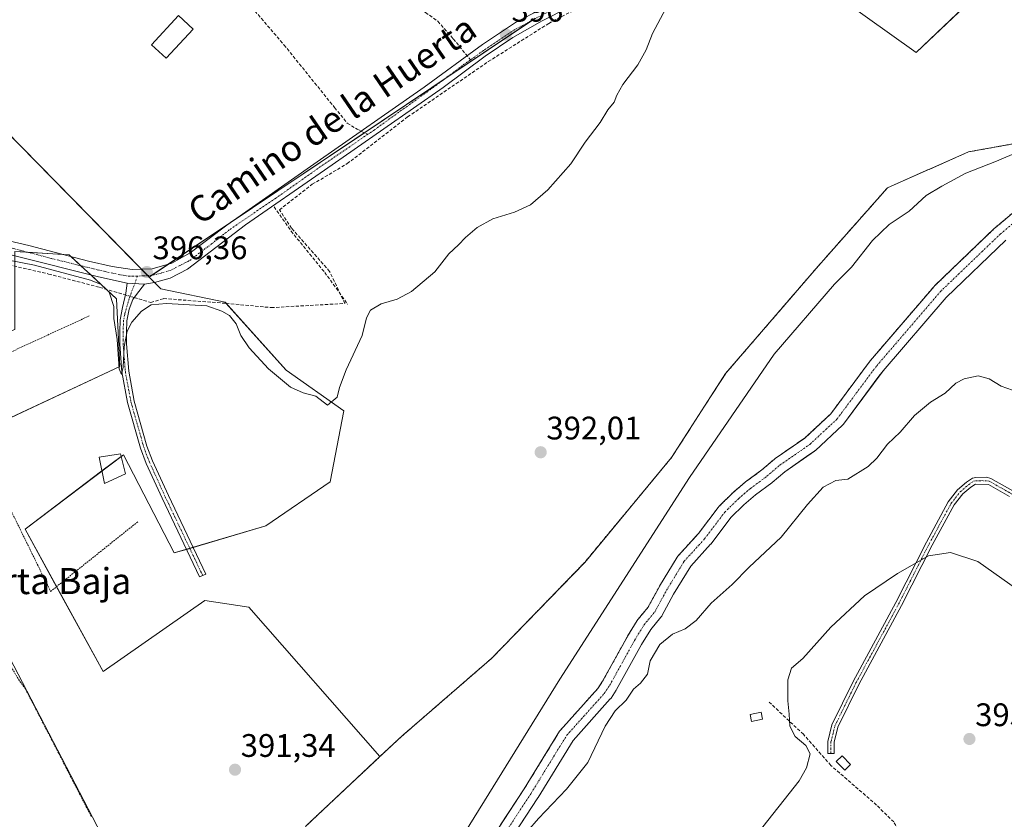
# Model space of a CAD drawing. Units: metres. Extents: x 594770 to 598249, y 4657359 to 4659721.
# Drawn here: x 597067 to 597370, y 4657755 to 4658001 of the extents above; entities that cross this region are included whole.
import ezdxf
from ezdxf.enums import TextEntityAlignment as Align

# ---------------------------------------------------------------- set-up
doc = ezdxf.new("R2010")
doc.units = ezdxf.units.M
doc.header["$MEASUREMENT"] = 0
for name, pattern in [('TRAZO_Y_PUNTO', [1, 0.5, -0.25, 0, -0.25]), ('TRAZOS', [0.75, 0.5, -0.25]), ('TRAZOSX2', [1.5, 1, -0.5])]:
    doc.linetypes.add(name, pattern=pattern)
for name, color, linetype, lineweight in [('Alambrada', 19, 'TRAZOS', 0), ('Arbolado forestal', 92, 'TRAZOS', 0), ('Arbolado forestal CxS', 92, 'Continuous', 0), ('Camino', 19, 'Continuous', 0), ('Camino Cxs', 19, 'Continuous', 0), ('Camino eje', 39, 'TRAZO_Y_PUNTO', 13), ('Carátula', 7, 'Continuous', 5), ('Corriente artificial lineal', 5, 'TRAZOSX2', 13), ('Corriente artificial lineal oculto', 135, 'TRAZO_Y_PUNTO', 13), ('Corriente natural Cxs', 5, 'Continuous', 13), ('Corriente natural eje', 5, 'TRAZO_Y_PUNTO', 0), ('Corriente natural superficial', 5, 'Continuous', 13), ('Cultivos herbáceos CxS', 92, 'Continuous', 0), ('Cultivos leñosos', 92, 'Continuous', 0), ('Cultivos leñosos CxS', 92, 'Continuous', 0), ('Curva de nivel normal', 36, 'Continuous', 0), ('Edificación ligera', 1, 'Continuous', 0), ('Edificación ligera Cxs', 1, 'Continuous', 0), ('Huerta', 92, 'Continuous', 0), ('Huerta CxS', 92, 'Continuous', 0), ('Muro lineal', 1, 'TRAZOSX2', 13), ('Pista no pavimentada', 254, 'Continuous', 13), ('Pista no pavimentada Cxs', 254, 'Continuous', 0), ('Pista pavimentada eje', 135, 'TRAZO_Y_PUNTO', 0), ('Punto de cota en terreno', 7, 'Continuous', 0), ('Rótulo de punto de cota en terreno', 19, 'Continuous', 0), ('Senda', 19, 'TRAZOSX2', 0), ('Suelo desnudo', 252, 'Continuous', 0), ('Suelo desnudo CxS', 43, 'Continuous', 0), ('Texto cartográfico', 19, 'Continuous', 0)]:
    doc.layers.add(name, color=color, linetype=linetype, lineweight=lineweight)
doc.styles.add('Arial', font='txt', dxfattribs={"height": 0.2})

# ---------------------------------------------------------------- blocks, each defined once
blk = doc.blocks.new('*U150')
at = {"layer": 'Huerta CxS', "color": 92, "linetype": 'Continuous', "lineweight": 0}
blk.add_polyline3d([(597225.71, 4658001.28, 395.96), (597107.18, 4657921.75, 396.35), (597052.42, 4657977.49, 396.06), (597043.05, 4657966.05, 395.98), (597026.4, 4657982.7, 396.22), (597018.07, 4657979.58, 396.2), (597005.58, 4657986.86, 396.26), (596963.94, 4657940.02, 396.13), (596980.6, 4657929.62, 395.9), (596996.21, 4657936.9, 395.84), (597005.58, 4657945.23, 395.94), (597029.52, 4657958.76, 396.09), (597048.26, 4657938.98, 396.02), (597035.76, 4657935.86, 395.41), (597049.3, 4657899.43, 392.49), (597065.95, 4657905.67, 392.56), (597065.95, 4657929.61, 395.78), (597082.6, 4657928.57, 396.02), (597097.18, 4657915.04, 395.17), (597098.22, 4657894.22, 394.52), (597051.38, 4657872.37, 392.48), (597056.58, 4657859.88, 392.25), (597039.93, 4657851.55, 392.24), (597112.71, 4657711.72, 390.82)], dxfattribs=at)
blk = doc.blocks.new('5PATER')
at = {"layer": 'Carátula', "linetype": 'Continuous', "lineweight": 5}
h = blk.add_hatch(color=250, dxfattribs=at)
edge = h.paths.add_edge_path()
edge.add_ellipse((0, 0.01), major_axis=(-1.33, -1.34), ratio=0.999422, start_angle=0, end_angle=360)

msp = doc.modelspace()

# ---------------------------------------------------------------- linework, layer by layer
at = {"layer": 'Alambrada', "color": 19, "linetype": 'TRAZOS', "lineweight": 0}
for points in [[(597036.86, 4657914.39, 392.57), (597009.76, 4657902.5, 392.55), (597033.54, 4657859.98, 392.5), (597049.18, 4657827.67, 391.92), (597067.53, 4657797.44, 392.06), (597069.2, 4657795.15, 392.02), (597089.43, 4657755.96, 392.27)], [(597088.77, 4657909.81, 398.08), (597051.25, 4657892.5, 392.62), (597049.38, 4657888.33, 392.65), (597062.93, 4657853.73, 391.85), (597076.91, 4657825.17, 391.95), (597103.8, 4657846.65, 393.34)]]:
    msp.add_polyline3d(points, dxfattribs=at)
at = {"layer": 'Arbolado forestal', "color": 92, "linetype": 'TRAZOS', "lineweight": 0}
for points in [[(597178.04, 4657774.41, 391.37), (597184.76, 4657780.71, 391.31), (597212.38, 4657804.65, 391.12), (597240.91, 4657834.1, 391.35), (597267.61, 4657866.32, 391.89), (597284.18, 4657892.09, 392.37), (597312.71, 4657925.23, 392.29), (597333.89, 4657949.16, 392.25), (597358.74, 4657960.2, 392.56), (597394.64, 4657966.65, 389.66), (597423.17, 4657976.77, 393.24), (597436.33, 4657978.65, 393.08), (597442.5, 4657979.53, 393.08), (597443.38, 4657978.5, 393.05), (597452.63, 4657967.57, 392.5), (597471.04, 4657936.27, 391.16), (597502.34, 4657918.78, 392.51), (597522.59, 4657898.53, 392.25), (597549.28, 4657872.76, 390.46), (597581.5, 4657863.55, 389.47), (597605.67, 4657864.19, 390.29)], [(597215.11, 4657753.45, 389), (597222.35, 4657764.48, 388.74), (597233.23, 4657782.21, 388.76), (597233.44, 4657782.51, 388.75), (597233.5, 4657782.57, 388.75), (597244.94, 4657795.34, 388.48), (597246.41, 4657797.55, 388.26), (597254.05, 4657811.36, 388.76), (597254.1, 4657811.43, 388.75), (597257.01, 4657816.2, 388.66), (597257.22, 4657816.5, 388.65), (597260.33, 4657820.24, 388.48), (597263.86, 4657826.73, 388.87), (597263.89, 4657826.78, 388.87), (597263.92, 4657826.83, 388.87), (597269.32, 4657835.73, 388.99), (597269.54, 4657836.04, 388.98), (597269.61, 4657836.11, 388.97), (597275.82, 4657842.94, 388.27), (597281.92, 4657850.99, 387.7), (597281.99, 4657851.09, 387.7), (597282.15, 4657851.26, 387.7), (597286.37, 4657855.44, 387.77), (597286.5, 4657855.56, 387.76), (597290.18, 4657858.71, 387.71), (597290.32, 4657858.81, 387.71), (597295.3, 4657862.49, 387.74), (597299.21, 4657865.85, 387.78), (597299.41, 4657866, 387.78), (597308.48, 4657872.28, 387.87), (597316.5, 4657879.76, 387.64), (597328.57, 4657895.99, 387.61), (597328.67, 4657896.12, 387.61), (597348.19, 4657918.86, 387.58), (597348.36, 4657919.03, 387.58), (597366.8, 4657936.75, 387.44), (597366.92, 4657936.86, 387.44), (597374.76, 4657943.47, 387.07)], [(597112.71, 4657711.72, 390.82), (597124.17, 4657720.03, 391.25), (597147.55, 4657736.29, 390.74), (597155.31, 4657753.1, 391.22), (597178.04, 4657774.41, 391.37)]]:
    msp.add_polyline3d(points, dxfattribs=at)
at = {"layer": 'Arbolado forestal CxS', "color": 92, "linetype": 'Continuous', "lineweight": 0}
for points in [[(597155.31, 4657753.1, 391.22), (597178.04, 4657774.41, 391.37), (597184.76, 4657780.71, 391.31), (597212.38, 4657804.65, 391.12), (597240.91, 4657834.1, 391.35), (597267.61, 4657866.32, 391.89), (597284.18, 4657892.09, 392.37), (597312.71, 4657925.23, 392.29), (597333.89, 4657949.16, 392.25), (597358.74, 4657960.2, 392.56), (597394.64, 4657966.65, 389.66)], [(597374.76, 4657943.47, 387.07), (597366.92, 4657936.86, 387.44), (597366.8, 4657936.75, 387.44), (597348.36, 4657919.03, 387.58), (597348.19, 4657918.86, 387.58), (597328.67, 4657896.12, 387.61), (597328.57, 4657895.99, 387.61), (597316.5, 4657879.76, 387.64), (597308.48, 4657872.28, 387.87), (597299.41, 4657866, 387.78), (597299.21, 4657865.85, 387.78), (597295.3, 4657862.49, 387.74), (597290.32, 4657858.81, 387.71), (597290.18, 4657858.71, 387.71), (597286.5, 4657855.56, 387.76), (597286.37, 4657855.44, 387.77), (597282.15, 4657851.26, 387.7), (597281.99, 4657851.09, 387.7), (597281.92, 4657850.99, 387.7), (597275.82, 4657842.94, 388.27), (597269.61, 4657836.11, 388.97), (597269.54, 4657836.04, 388.98), (597269.32, 4657835.73, 388.99), (597263.92, 4657826.83, 388.87), (597263.89, 4657826.78, 388.87), (597263.86, 4657826.73, 388.87), (597260.33, 4657820.24, 388.48), (597257.22, 4657816.5, 388.65), (597257.01, 4657816.2, 388.66), (597254.1, 4657811.43, 388.75), (597254.05, 4657811.36, 388.76), (597246.41, 4657797.55, 388.26), (597244.94, 4657795.33, 388.48), (597233.5, 4657782.57, 388.75), (597233.44, 4657782.51, 388.75), (597233.23, 4657782.21, 388.76), (597222.35, 4657764.48, 388.74), (597215.11, 4657753.45, 389)]]:
    msp.add_polyline3d(points, dxfattribs=at)
at = {"layer": 'Camino', "color": 19, "linetype": 'Continuous', "lineweight": 0}
for points in [[(597105.76, 4657919.53, 396.33), (597103.27, 4657916.36, 395.81), (597102.15, 4657914.81, 395.61), (597101.04, 4657911.93, 395.3), (597100.35, 4657908.32, 394.97), (597100.21, 4657904.85, 394.9), (597100.22, 4657901.23, 394.87), (597100.89, 4657892.88, 394.73), (597102.6, 4657883.66, 394.52), (597106.51, 4657869.82, 394.06), (597108.21, 4657865.29, 394.22), (597113.07, 4657854.66, 394.16), (597124.55, 4657830.51, 392.03), (597122.67, 4657829.62, 391.98), (597111.18, 4657853.78, 393.89), (597106.29, 4657864.49, 393.97), (597104.53, 4657869.17, 393.81), (597100.56, 4657883.19, 394.12), (597098.82, 4657892.6, 394.45), (597098.13, 4657901.14, 395), (597098.12, 4657904.89, 394.99), (597098.27, 4657908.57, 394.97), (597099, 4657912.36, 395.16), (597100, 4657916.77, 395.67), (597100.41, 4657919.91, 396.01)], [(597100.41, 4657919.91, 396.01), (597105.76, 4657919.53, 396.33)], [(597371.39, 4657854.34, 394.4), (597364.87, 4657858.03, 394.47), (597360.97, 4657858.12, 394.51), (597359.48, 4657857.2, 394.55), (597357.08, 4657855.14, 394.6), (597354.34, 4657851.76, 394.63), (597347.6, 4657839.34, 394.84), (597338.21, 4657820.82, 395.07), (597325.11, 4657796.61, 395.4), (597318.69, 4657783.5, 395.5), (597317.55, 4657778.83, 395.66), (597317.55, 4657775.38, 395.74), (597315.55, 4657775.38, 395.64), (597315.55, 4657779.07, 395.58), (597316.8, 4657784.18, 395.37), (597323.33, 4657797.53, 395.29), (597336.43, 4657821.74, 394.95), (597345.83, 4657840.27, 394.73), (597352.58, 4657852.71, 394.56), (597355.42, 4657856.41, 394.55), (597358.13, 4657858.7, 394.48), (597359.96, 4657859.99, 394.22), (597361.02, 4657860.15, 394.18), (597364.3, 4657860.23, 394.1), (597365.62, 4657859.91, 394.13), (597372.44, 4657856.05, 394.05)]]:
    msp.add_polyline3d(points, dxfattribs=at)
at = {"layer": 'Camino Cxs', "color": 19, "linetype": 'Continuous', "lineweight": 0}
msp.add_polyline3d([(597105.76, 4657919.53, 396.33), (597103.27, 4657916.36, 395.81), (597102.15, 4657914.81, 395.61), (597101.04, 4657911.93, 395.3), (597100.35, 4657908.32, 394.97), (597100.21, 4657904.85, 394.9), (597100.22, 4657901.23, 394.87), (597100.89, 4657892.88, 394.73), (597102.6, 4657883.66, 394.52), (597106.51, 4657869.82, 394.06), (597108.21, 4657865.29, 394.22), (597113.07, 4657854.66, 394.16), (597124.55, 4657830.51, 392.03), (597122.67, 4657829.62, 391.98), (597111.18, 4657853.78, 393.89), (597106.29, 4657864.49, 393.97), (597104.53, 4657869.17, 393.81), (597100.56, 4657883.19, 394.12), (597098.82, 4657892.6, 394.45), (597098.13, 4657901.14, 395), (597098.12, 4657904.89, 394.99), (597098.27, 4657908.57, 394.97), (597099, 4657912.36, 395.16), (597100, 4657916.77, 395.67), (597100.41, 4657919.91, 396.01), (597105.76, 4657919.53, 396.33)], close=True, dxfattribs=at)
msp.add_polyline3d([(597371.39, 4657854.34, 394.4), (597364.87, 4657858.03, 394.47), (597360.97, 4657858.12, 394.51), (597359.48, 4657857.2, 394.55), (597357.08, 4657855.14, 394.6), (597354.34, 4657851.76, 394.63), (597347.6, 4657839.34, 394.84), (597338.21, 4657820.82, 395.07), (597325.11, 4657796.61, 395.4), (597318.69, 4657783.5, 395.5), (597317.55, 4657778.83, 395.66), (597317.55, 4657775.38, 395.74), (597315.55, 4657775.38, 395.64), (597315.55, 4657779.07, 395.58), (597316.8, 4657784.18, 395.37), (597323.33, 4657797.53, 395.29), (597336.43, 4657821.74, 394.95), (597345.83, 4657840.27, 394.73), (597352.58, 4657852.71, 394.56), (597355.42, 4657856.41, 394.55), (597358.13, 4657858.7, 394.48), (597359.96, 4657859.99, 394.22), (597361.02, 4657860.15, 394.18), (597364.3, 4657860.23, 394.1), (597365.62, 4657859.91, 394.13), (597372.44, 4657856.05, 394.05)], dxfattribs=at)
at = {"layer": 'Camino eje', "color": 39, "linetype": 'TRAZO_Y_PUNTO', "lineweight": 13}
for points in [[(597103.6, 4657922.06, 396.28), (597101.03, 4657915.17, 395.63), (597099.68, 4657910.34, 395.09), (597099.31, 4657908.45, 394.97), (597099.17, 4657904.87, 394.94), (597099.18, 4657901.19, 394.94), (597099.86, 4657892.74, 394.59), (597101.58, 4657883.43, 394.45), (597105.52, 4657869.5, 393.94), (597107.25, 4657864.89, 394.11), (597112.13, 4657854.22, 394.04), (597123.61, 4657830.07, 392.01)], [(597316.55, 4657775.38, 395.73), (597316.55, 4657778.95, 395.65), (597317.74, 4657783.84, 395.44), (597324.22, 4657797.07, 395.34), (597337.32, 4657821.28, 395.01), (597346.71, 4657839.8, 394.77), (597353.46, 4657852.24, 394.59), (597356.21, 4657855.74, 394.58), (597358.81, 4657857.95, 394.53), (597360.35, 4657859.04, 394.4), (597360.99, 4657859.14, 394.38), (597362.75, 4657859.2, 394.34), (597364.59, 4657859.13, 394.32), (597365.25, 4657858.97, 394.34), (597371.92, 4657855.2, 394.22), (597393.49, 4657841.07, 394.07)]]:
    msp.add_polyline3d(points, dxfattribs=at)
at = {"layer": 'Corriente artificial lineal', "color": 5, "linetype": 'TRAZOSX2', "lineweight": 13}
for points in [[(597102.61, 4657915.44, 395.68), (597107.64, 4657913.95, 395.13), (597111.61, 4657915.14, 395.26), (597130.79, 4657913.68, 395.46), (597144.68, 4657912.36, 395.68), (597167.26, 4657913.64, 395.23), (597162.58, 4657923.49, 395.46), (597150.91, 4657936.74, 395.58), (597147.18, 4657942.38, 396), (597157.26, 4657950.24, 395.92), (597167.98, 4657956.59, 395.78), (597186.55, 4657970.95, 395.75), (597211.32, 4657987.94, 395.53), (597229.89, 4657999.69, 395.61), (597239.26, 4658004.61, 395.56)], [(596912.91, 4657871.35, 395.7), (596924.55, 4657871.61, 394.65), (596937.78, 4657878.36, 394.53), (596946.11, 4657885.77, 394.58), (596952.99, 4657896.62, 395.2), (596964.5, 4657911.04, 395.23), (596972.57, 4657918.71, 395.61), (596975.48, 4657920.3, 395.05), (596980.9, 4657922.28, 394.87), (596989.5, 4657925.99, 394.67), (597002.47, 4657929.69, 394.29), (597017.15, 4657932.34, 394.55), (597027.07, 4657933.13, 394.49), (597038.32, 4657933, 394.85), (597046.65, 4657930.22, 393.83), (597053.93, 4657929.03, 394.43), (597062.66, 4657925.85, 394.35), (597076.29, 4657922.68, 393.97), (597092.03, 4657918.58, 393.8), (597099.88, 4657916.25, 395.61)], [(597354.1, 4657725.54, 396.99), (597342.75, 4657743.04, 396.04), (597340.08, 4657746.66, 395.93), (597335.8, 4657754.34, 395.88), (597330.53, 4657759.53, 395.79), (597316.51, 4657771.74, 395.81), (597308.07, 4657781.27, 395.14), (597297.59, 4657791.13, 393.98)]]:
    msp.add_polyline3d(points, dxfattribs=at)
at = {"layer": 'Corriente artificial lineal oculto', "color": 135, "linetype": 'TRAZO_Y_PUNTO', "lineweight": 13}
msp.add_polyline3d([(597099.88, 4657916.25, 395.61), (597102.61, 4657915.44, 395.68)], dxfattribs=at)
at = {"layer": 'Corriente natural Cxs', "color": 5, "linetype": 'Continuous', "lineweight": 13}
for points in [[(597213.09, 4657750.36, 389.01), (597222.35, 4657764.48, 388.74), (597233.23, 4657782.21, 388.76), (597233.44, 4657782.51, 388.75), (597233.5, 4657782.57, 388.75), (597244.94, 4657795.33, 388.48), (597246.41, 4657797.55, 388.26), (597254.05, 4657811.36, 388.76), (597254.1, 4657811.43, 388.75), (597257.01, 4657816.2, 388.66), (597257.22, 4657816.5, 388.65), (597260.33, 4657820.24, 388.48), (597263.86, 4657826.73, 388.87), (597263.89, 4657826.78, 388.87), (597263.92, 4657826.83, 388.87), (597269.32, 4657835.73, 388.99), (597269.54, 4657836.04, 388.98), (597269.61, 4657836.11, 388.97), (597275.82, 4657842.94, 388.27), (597281.92, 4657850.99, 387.7), (597281.99, 4657851.09, 387.7), (597282.15, 4657851.26, 387.7), (597286.37, 4657855.44, 387.77), (597286.5, 4657855.56, 387.76), (597290.18, 4657858.71, 387.71), (597290.32, 4657858.81, 387.71), (597295.3, 4657862.49, 387.74), (597299.21, 4657865.85, 387.78), (597299.41, 4657866, 387.78), (597308.48, 4657872.28, 387.87), (597316.5, 4657879.76, 387.64), (597328.57, 4657895.99, 387.61), (597328.67, 4657896.12, 387.61), (597348.19, 4657918.86, 387.58), (597348.36, 4657919.03, 387.58), (597366.8, 4657936.75, 387.44), (597366.92, 4657936.86, 387.44), (597374.76, 4657943.47, 387.07)], [(597370.2, 4657933.09, 387.03), (597351.91, 4657915.51, 387.42), (597332.53, 4657892.94, 387.69), (597320.38, 4657876.6, 387.88), (597320.29, 4657876.48, 387.89), (597320.08, 4657876.26, 387.9), (597311.76, 4657868.5, 387.72), (597311.66, 4657868.42, 387.73), (597311.47, 4657868.28, 387.73), (597302.36, 4657861.96, 387.78), (597298.48, 4657858.62, 387.77), (597298.34, 4657858.52, 387.77), (597293.36, 4657854.84, 387.95), (597289.82, 4657851.82, 387.95), (597285.8, 4657847.83, 387.76), (597279.74, 4657839.83, 388), (597279.67, 4657839.73, 387.99), (597279.6, 4657839.66, 387.99), (597273.47, 4657832.93, 388.39), (597268.23, 4657824.28, 388.25), (597264.61, 4657817.63, 388.39), (597264.58, 4657817.58, 388.39), (597264.33, 4657817.23, 388.39), (597261.18, 4657813.44, 388.35), (597258.39, 4657808.87, 388.22), (597250.73, 4657795.02, 388.33), (597250.63, 4657794.87, 388.33), (597249, 4657792.42, 388.52), (597248.84, 4657792.19, 388.55), (597248.78, 4657792.13, 388.55), (597237.37, 4657779.4, 388.46), (597226.59, 4657761.83, 388.56), (597226.55, 4657761.77, 388.55), (597217.21, 4657747.53, 389.17)]]:
    msp.add_polyline3d(points, dxfattribs=at)
at = {"layer": 'Corriente natural eje', "color": 5, "linetype": 'TRAZO_Y_PUNTO', "lineweight": 0}
msp.add_polyline3d([(597215.12, 4657748.9, 388.88), (597224.46, 4657763.14, 388.58), (597235.36, 4657780.9, 388.56), (597246.92, 4657793.8, 388.09), (597248.55, 4657796.25, 388.22), (597256.23, 4657810.13, 388.16), (597259.14, 4657814.9, 388.45), (597262.41, 4657818.83, 388.24), (597266.06, 4657825.53, 388.22), (597271.46, 4657834.43, 388.44), (597277.75, 4657841.34, 387.98), (597283.91, 4657849.48, 387.67), (597288.13, 4657853.66, 387.73), (597291.8, 4657856.8, 387.73), (597296.86, 4657860.53, 387.7), (597300.83, 4657863.94, 387.66), (597310.05, 4657870.33, 387.73), (597318.37, 4657878.09, 387.69), (597330.58, 4657894.5, 387.57), (597350.09, 4657917.23, 387.43), (597368.53, 4657934.95, 387.11), (597376.37, 4657941.56, 386.9)], dxfattribs=at)
at = {"layer": 'Corriente natural superficial', "color": 5, "linetype": 'Continuous', "lineweight": 13}
for points in [[(597213.09, 4657750.36, 389.01), (597222.35, 4657764.48, 388.74), (597233.23, 4657782.21, 388.76), (597233.44, 4657782.51, 388.75), (597233.5, 4657782.57, 388.75), (597244.94, 4657795.33, 388.48), (597246.41, 4657797.55, 388.26), (597254.05, 4657811.36, 388.76), (597254.1, 4657811.43, 388.75), (597257.01, 4657816.2, 388.66), (597257.22, 4657816.5, 388.65), (597260.33, 4657820.24, 388.48), (597263.86, 4657826.73, 388.87), (597263.89, 4657826.78, 388.87), (597263.92, 4657826.83, 388.87), (597269.32, 4657835.73, 388.99), (597269.54, 4657836.04, 388.98), (597269.61, 4657836.11, 388.97), (597275.82, 4657842.94, 388.27), (597281.92, 4657850.99, 387.7), (597281.99, 4657851.09, 387.7), (597282.15, 4657851.26, 387.7), (597286.37, 4657855.44, 387.77), (597286.5, 4657855.56, 387.76), (597290.18, 4657858.71, 387.71), (597290.32, 4657858.81, 387.71), (597295.3, 4657862.49, 387.74), (597299.21, 4657865.85, 387.78), (597299.41, 4657866, 387.78), (597308.48, 4657872.28, 387.87), (597316.5, 4657879.76, 387.64), (597328.57, 4657895.99, 387.61), (597328.67, 4657896.12, 387.61), (597348.19, 4657918.86, 387.58), (597348.36, 4657919.03, 387.58), (597366.8, 4657936.75, 387.44), (597366.92, 4657936.86, 387.44), (597374.76, 4657943.47, 387.07)], [(597370.2, 4657933.09, 387.03), (597351.91, 4657915.51, 387.42), (597332.53, 4657892.94, 387.69), (597320.38, 4657876.6, 387.88), (597320.29, 4657876.48, 387.89), (597320.08, 4657876.26, 387.9), (597311.76, 4657868.5, 387.72), (597311.66, 4657868.42, 387.73), (597311.47, 4657868.28, 387.73), (597302.36, 4657861.96, 387.78), (597298.48, 4657858.62, 387.77), (597298.34, 4657858.52, 387.77), (597293.36, 4657854.84, 387.95), (597289.82, 4657851.82, 387.95), (597285.8, 4657847.83, 387.76), (597279.74, 4657839.83, 388), (597279.67, 4657839.73, 387.99), (597279.6, 4657839.66, 387.99), (597273.47, 4657832.93, 388.39), (597268.23, 4657824.28, 388.25), (597264.61, 4657817.63, 388.39), (597264.58, 4657817.58, 388.39), (597264.33, 4657817.23, 388.39), (597261.18, 4657813.44, 388.35), (597258.39, 4657808.87, 388.22), (597250.73, 4657795.02, 388.33), (597250.63, 4657794.87, 388.33), (597249, 4657792.42, 388.52), (597248.84, 4657792.19, 388.55), (597248.78, 4657792.13, 388.55), (597237.37, 4657779.4, 388.46), (597226.59, 4657761.83, 388.56), (597226.55, 4657761.77, 388.55), (597217.21, 4657747.53, 389.17)]]:
    msp.add_polyline3d(points, dxfattribs=at)
at = {"layer": 'Cultivos herbáceos CxS', "color": 92, "linetype": 'Continuous', "lineweight": 0}
for points in [[(597380.84, 4658015.85, 394.33), (597367.02, 4658013.9, 394.31), (597365.77, 4658012.71, 394.41), (597342.75, 4657990.74, 394.16), (597319.59, 4658007.28, 394.67), (597333.93, 4658026.04, 394.64), (597331.83, 4658027.72, 394.7), (597322.68, 4658035.04, 394.69), (597317.38, 4658039.27, 394.8), (597315.2, 4658041.5, 394.73), (597304.63, 4658052.31, 395.21), (597303.57, 4658053.39, 395.38), (597302.65, 4658054.33, 395.55), (597300.65, 4658056.38, 395.84)], [(597319.59, 4658007.28, 394.67), (597342.75, 4657990.74, 394.16), (597367.02, 4658013.9, 394.31)], [(597394.64, 4657966.65, 389.66), (597358.74, 4657960.2, 392.56), (597333.89, 4657949.16, 392.25), (597312.71, 4657925.23, 392.29), (597284.18, 4657892.09, 392.37), (597267.61, 4657866.32, 391.89), (597240.91, 4657834.1, 391.35), (597212.38, 4657804.65, 391.12), (597184.76, 4657780.71, 391.31), (597178.04, 4657774.41, 391.37), (597137.77, 4657820.32, 391.32), (597124.24, 4657822.4, 391.46), (597093.01, 4657800.55, 391.5), (597069.07, 4657844.26, 391.73), (597099.26, 4657867.16, 392.9), (597114.87, 4657836.98, 392.53), (597142.97, 4657845.3, 393.22), (597162.75, 4657858.83, 391.74), (597166.92, 4657880.69, 392.88), (597149.22, 4657893.18, 395.33), (597130.48, 4657914, 395.44), (597110.71, 4657918.16, 396.1), (597107.18, 4657921.75, 396.35), (597225.71, 4658001.28, 395.96)], [(597225.71, 4658001.28, 395.96), (597224.55, 4658000.5, 395.89), (597197.97, 4657982.67, 395.8), (597173.28, 4657966.1, 395.88), (597132.2, 4657938.54, 396.25), (597113.01, 4657925.66, 396.2), (597107.98, 4657922.29, 396.34), (597107.18, 4657921.75, 396.35)], [(597178.04, 4657774.41, 391.37), (597184.76, 4657780.71, 391.31), (597212.38, 4657804.65, 391.12), (597240.91, 4657834.1, 391.35), (597267.61, 4657866.32, 391.89), (597284.18, 4657892.09, 392.37), (597312.71, 4657925.23, 392.29), (597333.89, 4657949.16, 392.25), (597358.74, 4657960.2, 392.56), (597394.64, 4657966.65, 389.66), (597423.17, 4657976.77, 393.24), (597436.33, 4657978.65, 393.08), (597442.5, 4657979.53, 393.08), (597443.38, 4657978.5, 393.05), (597452.63, 4657967.57, 392.5), (597471.04, 4657936.27, 391.16), (597502.34, 4657918.78, 392.51), (597522.59, 4657898.53, 392.25), (597549.28, 4657872.76, 390.46), (597581.5, 4657863.55, 389.47), (597605.67, 4657864.19, 390.29)], [(597217.21, 4657747.53, 389.17), (597223.02, 4657756.39, 388.83), (597226.55, 4657761.77, 388.55), (597226.59, 4657761.83, 388.56), (597237.37, 4657779.4, 388.46), (597248.78, 4657792.13, 388.55), (597248.84, 4657792.19, 388.55), (597249, 4657792.42, 388.52), (597250.63, 4657794.87, 388.33), (597250.73, 4657795.02, 388.33), (597258.39, 4657808.87, 388.22), (597261.18, 4657813.44, 388.35), (597264.33, 4657817.23, 388.39), (597264.58, 4657817.58, 388.39), (597264.61, 4657817.63, 388.39), (597268.23, 4657824.28, 388.25), (597273.47, 4657832.93, 388.39), (597279.6, 4657839.66, 387.99), (597279.67, 4657839.73, 387.99), (597279.74, 4657839.83, 388), (597285.8, 4657847.83, 387.76), (597289.82, 4657851.82, 387.95), (597293.36, 4657854.84, 387.95), (597298.34, 4657858.52, 387.77), (597298.48, 4657858.62, 387.77), (597302.36, 4657861.96, 387.78), (597309.79, 4657867.11, 387.86), (597311.47, 4657868.28, 387.73), (597311.66, 4657868.42, 387.73), (597311.76, 4657868.5, 387.72), (597320.08, 4657876.26, 387.9), (597320.29, 4657876.48, 387.89), (597320.38, 4657876.6, 387.88), (597331.29, 4657891.27, 387.71), (597332.53, 4657892.94, 387.69), (597351.91, 4657915.51, 387.42), (597370.2, 4657933.09, 387.03)], [(597370.2, 4657933.09, 387.03), (597351.91, 4657915.51, 387.42), (597332.53, 4657892.94, 387.69), (597331.29, 4657891.27, 387.71), (597320.38, 4657876.6, 387.88), (597320.28, 4657876.48, 387.89), (597320.07, 4657876.26, 387.9), (597311.75, 4657868.5, 387.72), (597311.66, 4657868.42, 387.73), (597311.47, 4657868.28, 387.73), (597309.79, 4657867.11, 387.86), (597302.36, 4657861.96, 387.78), (597298.48, 4657858.62, 387.77), (597298.34, 4657858.52, 387.77), (597293.36, 4657854.84, 387.95), (597289.82, 4657851.82, 387.95), (597285.8, 4657847.83, 387.76), (597279.74, 4657839.83, 388), (597279.66, 4657839.73, 387.99), (597279.6, 4657839.66, 387.99), (597273.47, 4657832.93, 388.39), (597268.23, 4657824.28, 388.25), (597264.6, 4657817.63, 388.39), (597264.57, 4657817.58, 388.39), (597264.33, 4657817.23, 388.39), (597261.18, 4657813.44, 388.35), (597258.39, 4657808.87, 388.22), (597250.73, 4657795.02, 388.33), (597250.63, 4657794.87, 388.33), (597249, 4657792.42, 388.52), (597248.83, 4657792.19, 388.55), (597248.78, 4657792.13, 388.55), (597237.37, 4657779.4, 388.46), (597226.59, 4657761.83, 388.56), (597226.55, 4657761.77, 388.55), (597223.02, 4657756.39, 388.83), (597217.21, 4657747.53, 389.17)], [(597107.18, 4657921.75, 396.35), (597108.79, 4657920.11, 396.3), (597110.71, 4657918.16, 396.1), (597130.48, 4657914, 395.44), (597130.77, 4657913.69, 395.45), (597149.22, 4657893.18, 395.33), (597166.91, 4657880.69, 392.88), (597162.75, 4657858.83, 391.74), (597142.97, 4657845.3, 393.22), (597120.66, 4657838.69, 393.27), (597119.65, 4657838.39, 393.21), (597118.64, 4657838.09, 393.15), (597114.87, 4657836.98, 392.53), (597099.26, 4657867.16, 392.9), (597098.58, 4657866.64, 392.72), (597092.69, 4657862.18, 391.73), (597069.07, 4657844.26, 391.73), (597078.73, 4657826.62, 391.57), (597093.01, 4657800.55, 391.5), (597124.24, 4657822.4, 391.46), (597137.77, 4657820.32, 391.32), (597178.04, 4657774.41, 391.37)]]:
    msp.add_polyline3d(points, dxfattribs=at)
at = {"layer": 'Cultivos leñosos', "color": 92, "linetype": 'Continuous', "lineweight": 0}
for points in [[(597380.84, 4658015.85, 394.33), (597367.02, 4658013.9, 394.31), (597365.77, 4658012.71, 394.41), (597342.75, 4657990.74, 394.16), (597319.59, 4658007.28, 394.67), (597333.93, 4658026.04, 394.64), (597331.83, 4658027.72, 394.7), (597322.68, 4658035.04, 394.69), (597317.38, 4658039.27, 394.8), (597315.2, 4658041.5, 394.73), (597304.63, 4658052.31, 395.21), (597303.57, 4658053.39, 395.38), (597302.65, 4658054.33, 395.55), (597300.65, 4658056.38, 395.84)], [(597052.42, 4657977.5, 396.06), (597104.83, 4657924.15, 396.3), (597106.74, 4657922.2, 396.35), (597107.18, 4657921.75, 396.35)], [(597054.97, 4657874.05, 392.25), (597098.22, 4657894.22, 394.52), (597097.18, 4657915.04, 395.17), (597094, 4657918, 394.51), (597089.16, 4657922.49, 395.39), (597086.21, 4657925.22, 395.74), (597083.17, 4657928.04, 395.96), (597082.6, 4657928.57, 396.02), (597080.67, 4657928.69, 396.01), (597069.86, 4657929.37, 395.84), (597065.95, 4657929.61, 395.78)], [(597107.18, 4657921.75, 396.35), (597108.79, 4657920.11, 396.3), (597110.71, 4657918.16, 396.1), (597130.48, 4657914, 395.44), (597130.77, 4657913.69, 395.45), (597149.22, 4657893.18, 395.33), (597166.91, 4657880.69, 392.88), (597162.75, 4657858.83, 391.74), (597142.97, 4657845.3, 393.22), (597120.66, 4657838.69, 393.27), (597119.65, 4657838.39, 393.21), (597118.64, 4657838.09, 393.15), (597114.87, 4657836.98, 392.53), (597099.26, 4657867.16, 392.9), (597098.58, 4657866.64, 392.72), (597092.69, 4657862.18, 391.73), (597069.07, 4657844.26, 391.73), (597078.73, 4657826.62, 391.57), (597093.01, 4657800.55, 391.5), (597124.24, 4657822.4, 391.46), (597137.77, 4657820.32, 391.32), (597178.04, 4657774.41, 391.37)], [(597112.71, 4657711.72, 390.82), (597039.93, 4657851.55, 392.24)], [(597112.71, 4657711.72, 390.82), (597124.17, 4657720.03, 391.25), (597147.55, 4657736.29, 390.74), (597155.31, 4657753.1, 391.22), (597178.04, 4657774.41, 391.37)]]:
    msp.add_polyline3d(points, dxfattribs=at)
at = {"layer": 'Cultivos leñosos CxS', "color": 92, "linetype": 'Continuous', "lineweight": 0}
for points in [[(597367.02, 4658013.9, 394.31), (597342.75, 4657990.74, 394.16), (597319.59, 4658007.28, 394.67)], [(597052.42, 4657977.49, 396.06), (597107.18, 4657921.75, 396.35), (597107.18, 4657921.75, 396.35), (597110.71, 4657918.16, 396.1), (597130.48, 4657914, 395.44), (597149.22, 4657893.18, 395.33), (597166.92, 4657880.69, 392.88), (597162.75, 4657858.83, 391.74), (597142.97, 4657845.3, 393.22), (597114.87, 4657836.98, 392.53), (597099.26, 4657867.16, 392.9), (597069.07, 4657844.26, 391.73), (597093.01, 4657800.55, 391.5), (597124.24, 4657822.4, 391.46), (597137.77, 4657820.32, 391.32), (597178.04, 4657774.41, 391.37), (597155.31, 4657753.1, 391.22)], [(597051.38, 4657872.37, 392.48), (597098.22, 4657894.22, 394.52), (597097.18, 4657915.04, 395.17), (597082.6, 4657928.57, 396.02), (597065.95, 4657929.61, 395.78)], [(597112.71, 4657711.72, 390.82), (597039.93, 4657851.55, 392.24)]]:
    msp.add_polyline3d(points, dxfattribs=at)
at = {"layer": 'Curva de nivel normal', "color": 36, "linetype": 'Continuous', "lineweight": 0}
for points in [[(597060.84, 4657927.54, 395), (597072, 4657925.43, 395), (597089.19, 4657920.76, 395), (597092.39, 4657919.47, 395), (597094.92, 4657917.14, 395), (597096.28, 4657912.73, 395), (597096.37, 4657909.03, 395), (597097.34, 4657902.56, 395), (597097.98, 4657893.52, 395), (597098.64, 4657891.8, 395), (597099.19, 4657894.06, 395), (597099.47, 4657900.36, 395), (597100.45, 4657905.14, 395), (597101.84, 4657907.91, 395), (597104.81, 4657911.23, 395), (597107.75, 4657913.22, 395), (597112.51, 4657913.61, 395), (597124.86, 4657912.89, 395), (597129.48, 4657911.26, 395), (597131.84, 4657909.94, 395), (597133.86, 4657907.36, 395), (597135.33, 4657903.77, 395), (597137.85, 4657899.96, 395), (597143.86, 4657893.52, 395), (597150.57, 4657887.9, 395), (597154.5, 4657886.16, 395), (597158.31, 4657885.17, 395), (597161.92, 4657882.38, 395), (597164.87, 4657884.81, 395), (597165.64, 4657887.84, 395), (597167.69, 4657893.23, 395), (597172.62, 4657903.83, 395), (597173.96, 4657909.23, 395), (597175.12, 4657911.58, 395), (597178.39, 4657913.48, 395), (597183.38, 4657914.96, 395), (597187.78, 4657917.34, 395), (597194.93, 4657923.38, 395), (597199.18, 4657928.91, 395), (597202.15, 4657931.6, 395), (597204.34, 4657933.94, 395), (597207.94, 4657936.99, 395), (597212.69, 4657939.6, 395), (597219.36, 4657941.64, 395), (597224.27, 4657943.96, 395), (597229.56, 4657948.54, 395), (597236.62, 4657956.57, 395), (597241.11, 4657963.24, 395), (597245.71, 4657969.2, 395), (597248.06, 4657973.08, 395), (597249.98, 4657975.53, 395), (597250.76, 4657977.65, 395), (597252.68, 4657980.86, 395), (597257.19, 4657986.91, 395), (597259.79, 4657991.55, 395), (597261.71, 4657996.57, 395), (597265.81, 4658004.24, 395)], [(597201.63, 4657747.1, 390), (597233.28, 4657798.2, 390), (597273.1, 4657860.15, 390), (597299.15, 4657898.07, 390), (597317.58, 4657919.55, 390), (597322.88, 4657924.74, 390), (597329.32, 4657932.96, 390), (597334.4, 4657937.92, 390), (597340.55, 4657941.97, 390), (597345.74, 4657946.82, 390), (597350.58, 4657949.66, 390), (597357.91, 4657953.71, 390), (597367.34, 4657957.32, 390), (597380.56, 4657963.02, 390)], [(597374, 4657886.43, 390), (597368.78, 4657888.21, 390), (597365.12, 4657890.46, 390), (597361.7, 4657891.36, 390), (597357.4, 4657890.53, 390), (597354.88, 4657889.1, 390), (597351.66, 4657886.06, 390), (597347.12, 4657883.28, 390), (597342.18, 4657879.25, 390), (597337.77, 4657874.13, 390), (597333.95, 4657870.46, 390), (597330.6, 4657866.13, 390), (597327.92, 4657863.58, 390), (597321.7, 4657859.64, 390), (597318.06, 4657859.26, 390), (597314.17, 4657857.18, 390), (597309.3, 4657851.87, 390), (597301.24, 4657841.82, 390), (597291.43, 4657832.58, 390), (597286.21, 4657827.25, 390), (597279.8, 4657821.58, 390), (597275.11, 4657816.25, 390), (597271.78, 4657813.7, 390), (597267.92, 4657812.02, 390), (597264, 4657808.82, 390), (597261.07, 4657803.86, 390), (597260.25, 4657799.76, 390), (597258.06, 4657796.97, 390), (597255.89, 4657795.1, 390), (597253.63, 4657791.72, 390), (597250.27, 4657788.48, 390), (597247.25, 4657783.74, 390), (597241.92, 4657772.59, 390), (597235.37, 4657764.44, 390), (597226.7, 4657755.45, 390), (597206.42, 4657732.02, 390)], [(597386.21, 4657816.91, 395), (597361.64, 4657834.41, 395), (597353.28, 4657837.16, 395), (597346.47, 4657836.15, 395), (597336.96, 4657830.63, 395), (597326.88, 4657823.85, 395), (597316.55, 4657814.14, 395), (597307.9, 4657804.54, 395), (597304.41, 4657801.58, 395), (597303.28, 4657797.96, 395), (597303.26, 4657791.6, 395), (597303.72, 4657787.45, 395), (597303.87, 4657783.76, 395), (597305.5, 4657780.63, 395), (597308.86, 4657777.84, 395), (597310.13, 4657775.24, 395), (597309.07, 4657770.95, 395), (597306.8, 4657767, 395), (597294.12, 4657750.91, 395)]]:
    msp.add_polyline3d(points, dxfattribs=at)
at = {"layer": 'Edificación ligera', "color": 1, "linetype": 'Continuous', "lineweight": 0}
for points in [[(597120.66, 4657997.94, 397.69), (597112.41, 4657988.96, 398.96), (597107.92, 4657993.1, 397.18), (597116.15, 4658002.08, 396.06), (597120.66, 4657997.94, 397.69)], [(597099.96, 4657861.33, 392.84), (597093.48, 4657858.29, 392.28), (597091.83, 4657866.43, 393.06), (597098.37, 4657867.42, 392.89), (597099.96, 4657861.33, 392.84)], [(597295.55, 4657785.88, 397.54), (597292.14, 4657785.23, 397.55), (597291.73, 4657787.39, 396.01), (597295.14, 4657788.05, 396.17), (597295.55, 4657785.88, 397.54)], [(597322.56, 4657771.96, 397.64), (597320.8, 4657770.23, 398.35), (597318.19, 4657772.89, 398.13), (597319.96, 4657774.62, 397.61), (597322.56, 4657771.96, 397.64)]]:
    msp.add_polyline3d(points, dxfattribs=at)
at = {"layer": 'Edificación ligera Cxs', "color": 1, "linetype": 'Continuous', "lineweight": 0}
for points in [[(597120.66, 4657997.94, 397.69), (597112.41, 4657988.96, 398.96), (597107.92, 4657993.1, 397.18), (597116.15, 4658002.08, 396.06), (597120.66, 4657997.94, 397.69)], [(597099.96, 4657861.33, 392.84), (597093.48, 4657858.29, 392.28), (597091.83, 4657866.43, 393.06), (597098.37, 4657867.42, 392.89), (597099.96, 4657861.33, 392.84)], [(597295.55, 4657785.88, 397.54), (597292.14, 4657785.23, 397.55), (597291.73, 4657787.39, 396.01), (597295.14, 4657788.05, 396.17), (597295.55, 4657785.88, 397.54)], [(597322.56, 4657771.96, 397.64), (597320.8, 4657770.23, 398.35), (597318.19, 4657772.89, 398.13), (597319.96, 4657774.62, 397.61), (597322.56, 4657771.96, 397.64)]]:
    msp.add_polyline3d(points, close=True, dxfattribs=at)
at = {"layer": 'Huerta', "color": 92, "linetype": 'Continuous', "lineweight": 0}
for points in [[(597225.71, 4658001.28, 395.96), (597224.55, 4658000.5, 395.89), (597197.97, 4657982.67, 395.8), (597173.28, 4657966.1, 395.88), (597132.2, 4657938.54, 396.25), (597113.01, 4657925.66, 396.2), (597107.98, 4657922.29, 396.34), (597107.18, 4657921.75, 396.35)], [(597052.42, 4657977.5, 396.06), (597104.83, 4657924.15, 396.3), (597106.74, 4657922.2, 396.35), (597107.18, 4657921.75, 396.35)], [(597054.97, 4657874.05, 392.25), (597098.22, 4657894.22, 394.52), (597097.18, 4657915.04, 395.17), (597094, 4657918, 394.51), (597089.16, 4657922.49, 395.39), (597086.21, 4657925.22, 395.74), (597083.17, 4657928.04, 395.96), (597082.6, 4657928.57, 396.02), (597080.67, 4657928.69, 396.01), (597069.86, 4657929.37, 395.84), (597065.95, 4657929.61, 395.78)], [(597112.71, 4657711.72, 390.82), (597039.93, 4657851.55, 392.24)]]:
    msp.add_polyline3d(points, dxfattribs=at)
at = {"layer": 'Muro lineal', "color": 1, "linetype": 'TRAZOSX2', "lineweight": 13}
msp.add_polyline3d([(597145.55, 4657943.3, 396.17), (597150.78, 4657935.85, 396.34), (597161.08, 4657923.19, 396.81), (597168.14, 4657913.42, 395.77)], dxfattribs=at)
at = {"layer": 'Pista no pavimentada', "color": 254, "linetype": 'Continuous', "lineweight": 13}
for points in [[(597328.6, 4658074.21, 395.07), (597321.97, 4658068.7, 395.18), (597305.52, 4658053.27, 395.2), (597296.8, 4658043.85, 395.46), (597291.93, 4658040.62, 395.52), (597284.47, 4658035.97, 395.61), (597273.78, 4658029.62, 395.45), (597267.96, 4658025.86, 395.62), (597262.21, 4658021.66, 395.65), (597244.19, 4658009.12, 395.84), (597236.2, 4658004.67, 395.81), (597227.89, 4658000.44, 395.82), (597218.84, 4657995.36, 395.73), (597210.32, 4657989.59, 395.67), (597197.41, 4657980.01, 395.66), (597161, 4657954.56, 396.11), (597136.76, 4657937.84, 396.16), (597118.99, 4657924.22, 396.15), (597113.66, 4657921.41, 396.21), (597108.83, 4657920.12, 396.3), (597105.76, 4657919.53, 396.33)], [(596980.03, 4657928.02, 395.87), (596988.6, 4657931.82, 395.78), (596995.87, 4657934.44, 395.69), (597004.04, 4657936.61, 395.55), (597015.69, 4657937.85, 395.55), (597031.03, 4657938.32, 395.75), (597039.42, 4657938.02, 395.79), (597049.41, 4657936.23, 395.82), (597070.25, 4657931.4, 396.01), (597088.5, 4657926.66, 395.89), (597095.84, 4657924.99, 396.09), (597101.95, 4657924.07, 396.29), (597108.14, 4657924.24, 396.31), (597114.12, 4657925.99, 396.17), (597119.81, 4657929.15, 396.16), (597131.05, 4657937.73, 396.22), (597158.78, 4657957.16, 396.09), (597191.63, 4657980.13, 395.83), (597209.53, 4657993.19, 395.79), (597219.69, 4657999.91, 395.86), (597227.52, 4658004.09, 396.23)], [(597100.41, 4657919.91, 396.01), (597091.64, 4657921.87, 395.3), (597065.89, 4657928.27, 395.62), (597049.01, 4657932.65, 395.18), (597039.35, 4657934.24, 395.23), (597031.08, 4657934.63, 395.03), (597019.64, 4657934.37, 395.06), (597008.61, 4657933.39, 394.99), (597004.11, 4657932.87, 395.16), (596999.2, 4657931.68, 395.2), (596988.62, 4657928.27, 395.52), (596978.87, 4657923.77, 395.64), (596972.24, 4657919.95, 395.79), (596963.75, 4657913.11, 395.79), (596956.58, 4657906.16, 396.19), (596950.26, 4657899.9, 396.39), (596947.07, 4657897.44, 396.29), (596942.63, 4657895.22, 396.3), (596934.46, 4657890.88, 396.32), (596922.27, 4657885.31, 396.4), (596909.95, 4657879.5, 396.55)], [(597100.41, 4657919.91, 396.01), (597105.76, 4657919.53, 396.33)]]:
    msp.add_polyline3d(points, dxfattribs=at)
at = {"layer": 'Pista no pavimentada Cxs', "color": 254, "linetype": 'Continuous', "lineweight": 0}
for points in [[(597049.41, 4657936.23, 395.82), (597070.25, 4657931.4, 396.01), (597088.5, 4657926.66, 395.89), (597095.84, 4657924.99, 396.09), (597101.95, 4657924.07, 396.29), (597108.14, 4657924.24, 396.31), (597114.12, 4657925.99, 396.17), (597119.81, 4657929.15, 396.16), (597131.05, 4657937.73, 396.22), (597158.78, 4657957.16, 396.09), (597191.63, 4657980.13, 395.83), (597209.53, 4657993.19, 395.79), (597219.69, 4657999.91, 395.86), (597227.52, 4658004.09, 396.23)], [(597236.2, 4658004.67, 395.81), (597227.89, 4658000.44, 395.82), (597218.84, 4657995.36, 395.73), (597210.32, 4657989.59, 395.67), (597197.41, 4657980.01, 395.66), (597161, 4657954.56, 396.11), (597136.76, 4657937.84, 396.16), (597118.99, 4657924.22, 396.15), (597113.66, 4657921.41, 396.21), (597108.83, 4657920.12, 396.3), (597105.76, 4657919.53, 396.33), (597100.41, 4657919.91, 396.01), (597091.64, 4657921.87, 395.3), (597065.89, 4657928.27, 395.62)]]:
    msp.add_polyline3d(points, dxfattribs=at)
at = {"layer": 'Pista pavimentada eje', "color": 135, "linetype": 'TRAZO_Y_PUNTO', "lineweight": 0}
for points in [[(597231.89, 4658004.34, 396.07), (597224, 4658000.21, 395.87), (597219.43, 4657997.76, 395.88), (597214.25, 4657994.33, 395.81), (597209.85, 4657991.34, 395.75), (597205.83, 4657988.48, 395.88)], [(597205.83, 4657988.48, 395.88), (597203.42, 4657986.77, 395.79), (597194.52, 4657980.07, 395.74), (597176.36, 4657967, 395.95), (597174.33, 4657965.61, 395.89)], [(597174.33, 4657965.61, 395.89), (597159.82, 4657955.69, 396.12), (597146.05, 4657945.97, 396.15), (597131.79, 4657936.26, 396.18), (597126.18, 4657931.8, 396.22), (597119.4, 4657926.69, 396.15), (597116.58, 4657925.28, 396.2), (597113.91, 4657923.88, 396.32), (597110.85, 4657922.97, 396.35), (597108.21, 4657922.31, 396.34), (597105.57, 4657922.11, 396.33), (597103.6, 4657922.06, 396.28)], [(597103.6, 4657922.06, 396.28), (597101.18, 4657921.99, 396.21), (597098.13, 4657922.45, 396.12), (597090.07, 4657924.27, 395.96), (597077.2, 4657927.47, 395.64), (597068.07, 4657929.84, 395.83), (597048.61, 4657934.77, 395.65), (597042.85, 4657935.76, 395.53), (597037.89, 4657936.49, 395.55), (597030.68, 4657936.75, 395.43), (597022.81, 4657936.49, 395.31), (597015.87, 4657936.09, 395.36), (597008.28, 4657935.15, 395.27), (597002.88, 4657934.37, 395.48), (597001.62, 4657934.15, 395.53), (596997.54, 4657933.06, 395.52), (596992.25, 4657931.36, 395.61), (596986.31, 4657928.95, 395.72), (596981.43, 4657926.7, 395.7), (596979.69, 4657926, 395.73)]]:
    msp.add_polyline3d(points, dxfattribs=at)
at = {"layer": 'Senda', "color": 19, "linetype": 'TRAZOSX2', "lineweight": 0}
for points in [[(597137.07, 4658067.96, 395.64), (597143.42, 4658060.49, 395.58), (597158.18, 4658041.29, 395.56), (597176.6, 4658019.38, 395.51), (597186.92, 4658006.99, 395.56), (597192, 4658003.03, 395.59), (597195.81, 4658000.33, 395.6), (597200.57, 4657994.93, 395.59), (597205.83, 4657988.48, 395.88)], [(597107.85, 4658038.75, 395.51), (597118.64, 4658026.6, 395.57), (597131.82, 4658012.63, 395.57), (597148.57, 4657993.1, 395.56), (597164.12, 4657973.82, 395.56), (597168.01, 4657969.05, 395.64), (597171.03, 4657967.15, 395.77), (597174.33, 4657965.61, 395.89)]]:
    msp.add_polyline3d(points, dxfattribs=at)
at = {"layer": 'Suelo desnudo', "color": 252, "linetype": 'Continuous', "lineweight": 0}
for points in [[(597215.11, 4657753.45, 389), (597222.35, 4657764.48, 388.74), (597233.23, 4657782.21, 388.76), (597233.44, 4657782.51, 388.75), (597233.5, 4657782.57, 388.75), (597244.94, 4657795.34, 388.48), (597246.41, 4657797.55, 388.26), (597254.05, 4657811.36, 388.76), (597254.1, 4657811.43, 388.75), (597257.01, 4657816.2, 388.66), (597257.22, 4657816.5, 388.65), (597260.33, 4657820.24, 388.48), (597263.86, 4657826.73, 388.87), (597263.89, 4657826.78, 388.87), (597263.92, 4657826.83, 388.87), (597269.32, 4657835.73, 388.99), (597269.54, 4657836.04, 388.98), (597269.61, 4657836.11, 388.97), (597275.82, 4657842.94, 388.27), (597281.92, 4657850.99, 387.7), (597281.99, 4657851.09, 387.7), (597282.15, 4657851.26, 387.7), (597286.37, 4657855.44, 387.77), (597286.5, 4657855.56, 387.76), (597290.18, 4657858.71, 387.71), (597290.32, 4657858.81, 387.71), (597295.3, 4657862.49, 387.74), (597299.21, 4657865.85, 387.78), (597299.41, 4657866, 387.78), (597308.48, 4657872.28, 387.87), (597316.5, 4657879.76, 387.64), (597328.57, 4657895.99, 387.61), (597328.67, 4657896.12, 387.61), (597348.19, 4657918.86, 387.58), (597348.36, 4657919.03, 387.58), (597366.8, 4657936.75, 387.44), (597366.92, 4657936.86, 387.44), (597374.76, 4657943.47, 387.07)], [(597370.2, 4657933.09, 387.03), (597351.91, 4657915.51, 387.42), (597332.53, 4657892.94, 387.69), (597331.29, 4657891.27, 387.71), (597320.38, 4657876.6, 387.88), (597320.28, 4657876.48, 387.89), (597320.07, 4657876.26, 387.9), (597311.75, 4657868.5, 387.72), (597311.66, 4657868.42, 387.73), (597311.47, 4657868.28, 387.73), (597309.79, 4657867.11, 387.86), (597302.36, 4657861.96, 387.78), (597298.48, 4657858.62, 387.77), (597298.34, 4657858.52, 387.77), (597293.36, 4657854.84, 387.95), (597289.82, 4657851.82, 387.95), (597285.8, 4657847.83, 387.76), (597279.74, 4657839.83, 388), (597279.66, 4657839.73, 387.99), (597279.6, 4657839.66, 387.99), (597273.47, 4657832.93, 388.39), (597268.23, 4657824.28, 388.25), (597264.6, 4657817.63, 388.39), (597264.57, 4657817.58, 388.39), (597264.33, 4657817.23, 388.39), (597261.18, 4657813.44, 388.35), (597258.39, 4657808.87, 388.22), (597250.73, 4657795.02, 388.33), (597250.63, 4657794.87, 388.33), (597249, 4657792.42, 388.52), (597248.83, 4657792.19, 388.55), (597248.78, 4657792.13, 388.55), (597237.37, 4657779.4, 388.46), (597226.59, 4657761.83, 388.56), (597226.55, 4657761.77, 388.55), (597223.02, 4657756.39, 388.83), (597217.21, 4657747.53, 389.17)]]:
    msp.add_polyline3d(points, dxfattribs=at)
at = {"layer": 'Suelo desnudo CxS', "color": 43, "linetype": 'Continuous', "lineweight": 0}
for points in [[(597215.11, 4657753.45, 389), (597222.35, 4657764.48, 388.74), (597233.23, 4657782.21, 388.76), (597233.44, 4657782.51, 388.75), (597233.5, 4657782.57, 388.75), (597244.94, 4657795.33, 388.48), (597246.41, 4657797.55, 388.26), (597254.05, 4657811.36, 388.76), (597254.1, 4657811.43, 388.75), (597257.01, 4657816.2, 388.66), (597257.22, 4657816.5, 388.65), (597260.33, 4657820.24, 388.48), (597263.86, 4657826.73, 388.87), (597263.89, 4657826.78, 388.87), (597263.92, 4657826.83, 388.87), (597269.32, 4657835.73, 388.99), (597269.54, 4657836.04, 388.98), (597269.61, 4657836.11, 388.97), (597275.82, 4657842.94, 388.27), (597281.92, 4657850.99, 387.7), (597281.99, 4657851.09, 387.7), (597282.15, 4657851.26, 387.7), (597286.37, 4657855.44, 387.77), (597286.5, 4657855.56, 387.76), (597290.18, 4657858.71, 387.71), (597290.32, 4657858.81, 387.71), (597295.3, 4657862.49, 387.74), (597299.21, 4657865.85, 387.78), (597299.41, 4657866, 387.78), (597308.48, 4657872.28, 387.87), (597316.5, 4657879.76, 387.64), (597328.57, 4657895.99, 387.61), (597328.67, 4657896.12, 387.61), (597348.19, 4657918.86, 387.58), (597348.36, 4657919.03, 387.58), (597366.8, 4657936.75, 387.44), (597366.92, 4657936.86, 387.44), (597374.76, 4657943.47, 387.07)], [(597370.2, 4657933.09, 387.03), (597351.91, 4657915.51, 387.42), (597332.53, 4657892.94, 387.69), (597331.29, 4657891.27, 387.71), (597320.38, 4657876.6, 387.88), (597320.29, 4657876.48, 387.89), (597320.08, 4657876.26, 387.9), (597311.76, 4657868.5, 387.72), (597311.66, 4657868.42, 387.73), (597311.47, 4657868.28, 387.73), (597309.79, 4657867.11, 387.86), (597302.36, 4657861.96, 387.78), (597298.48, 4657858.62, 387.77), (597298.34, 4657858.52, 387.77), (597293.36, 4657854.84, 387.95), (597289.82, 4657851.82, 387.95), (597285.8, 4657847.83, 387.76), (597279.74, 4657839.83, 388), (597279.67, 4657839.73, 387.99), (597279.6, 4657839.66, 387.99), (597273.47, 4657832.93, 388.39), (597268.23, 4657824.28, 388.25), (597264.61, 4657817.63, 388.39), (597264.58, 4657817.58, 388.39), (597264.33, 4657817.23, 388.39), (597261.18, 4657813.44, 388.35), (597258.39, 4657808.87, 388.22), (597250.73, 4657795.02, 388.33), (597250.63, 4657794.87, 388.33), (597249, 4657792.42, 388.52), (597248.84, 4657792.19, 388.55), (597248.78, 4657792.13, 388.55), (597237.37, 4657779.4, 388.46), (597226.59, 4657761.83, 388.56), (597226.55, 4657761.77, 388.55), (597223.02, 4657756.39, 388.83), (597217.21, 4657747.53, 389.17)]]:
    msp.add_polyline3d(points, dxfattribs=at)

# ---------------------------------------------------------------- block references
at = {"layer": 'Huerta CxS', "color": 92, "linetype": 'Continuous', "lineweight": 0}
msp.add_blockref('*U150', (0, 0), dxfattribs=at)
at = {"layer": 'Punto de cota en terreno', "linetype": 'Continuous', "lineweight": 0}
for p in [(597216.69, 4657996.27, 396), (597106.45, 4657923.28, 396.36), (597227.4, 4657867.91, 392.01), (597359.06, 4657779.83, 395.43), (597133.54, 4657770.39, 391.34)]:
    msp.add_blockref('5PATER', p, dxfattribs=at)

# ---------------------------------------------------------------- texts
at = {"layer": 'Rótulo de punto de cota en terreno', "color": 19, "linetype": 'Continuous', "lineweight": 0, "style": 'Arial'}
for s, p in [('396', (597218.45, 4657998.03)), ('396,36', (597108.21, 4657925.04)), ('392,01', (597229.16, 4657869.67)), ('395,43', (597360.82, 4657781.59)), ('391,34', (597135.3, 4657772.15))]:
    msp.add_text(s, height=7, dxfattribs=at).set_placement(p, align=Align.BOTTOM_LEFT)
at = {"layer": 'Texto cartográfico', "color": 19, "linetype": 'Continuous', "lineweight": 0, "style": 'Arial'}
msp.add_text('Camino de la Huerta', height=8, rotation=34.3654, dxfattribs=at).set_placement((597163.31, 4657970.13), align=Align.MIDDLE_CENTER)
msp.add_text('Huerta Baja', height=8, dxfattribs=at).set_placement((597071.68, 4657828.35), align=Align.MIDDLE_CENTER)

doc.saveas('drawing.dxf')
